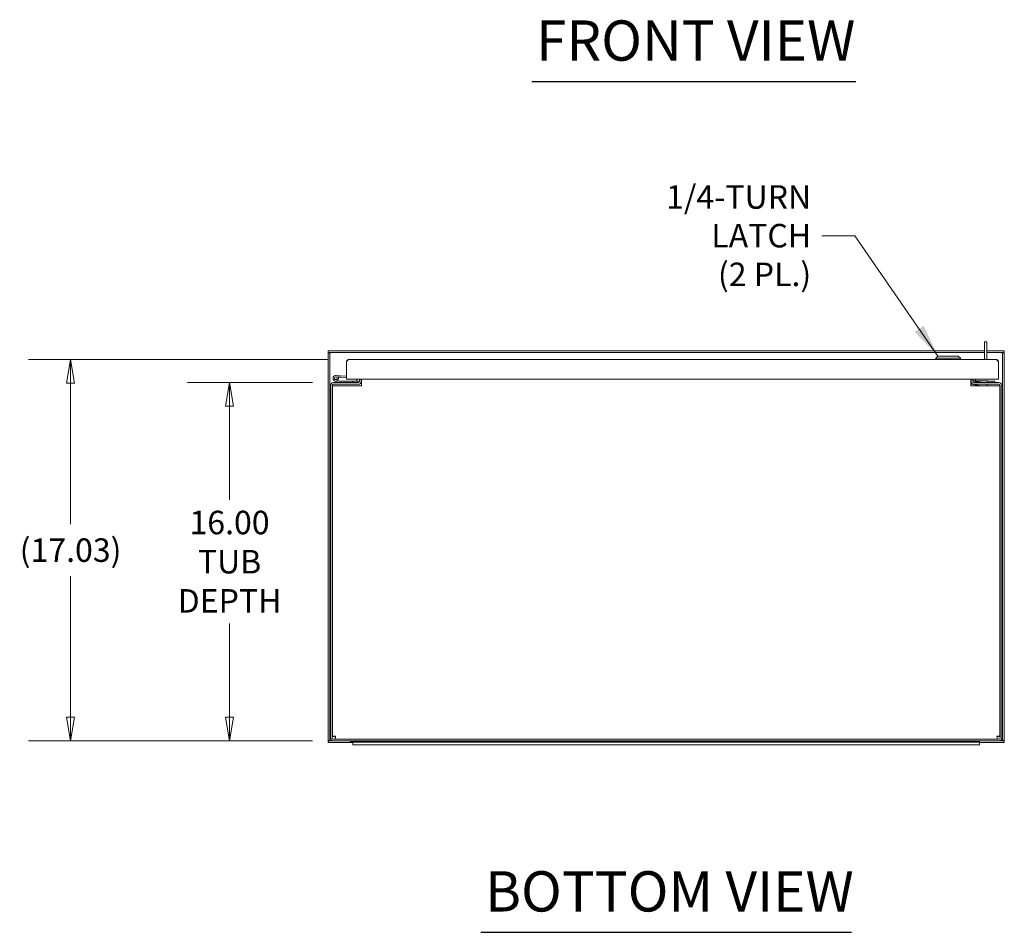
# Model space of a CAD drawing. Units: inches. Extents: x 17 to 241, y 11 to 154.
# Drawn here: x 47 to 91, y 32 to 73 of the extents above; entities that cross this region are included whole.
import ezdxf

# ---------------------------------------------------------------- set-up
doc = ezdxf.new("R2010")
doc.units = ezdxf.units.IN
doc.header["$LTSCALE"] = 15
doc.header["$MEASUREMENT"] = 0
doc.layers.get('0').update_dxf_attribs({"lineweight": 5})
for name, color, linetype, lineweight in [('Dimension (ANSI)', 7, 'Continuous', 5), ('Symbol (ANSI)', 7, 'Continuous', 5), ('Visible (ANSI)', 7, 'Continuous', 5)]:
    doc.layers.add(name, color=color, linetype=linetype, lineweight=lineweight)
doc.styles.add('ROMANS', font='tahoma.ttf')
doc.styles.add('Text Style168', font='tahoma.ttf')
doc.dimstyles.new('Default (ANSI)', dxfattribs={"dimscale": 15, "dimtxt": 0.07, "dimasz": 0.07, "dimexe": 0.125, "dimexo": 0.0625, "dimgap": 0.031496, "dimtad": 0, "dimtih": 1, "dimtoh": 1, "dimrnd": 1e-08, "dimzin": 0, "dimdsep": 46, "dimtxsty": 'ROMANS', "dimblk": 'Filled-1', "dimcen": 0.09, "dimdle": 0.393701, "dimclrd": 256, "dimclre": 256, "dimclrt": 256, "dimadec": 0, "dimazin": 0, "dimtfac": 1, "dimtofl": 0, "dimtmove": 0, "dimatfit": 3, "dimfxl": 1, "dimtolj": 1, "dimtzin": 0, "dimlwd": -1, "dimlwe": -1, "dimarcsym": 0})
doc.dimstyles.new('Default (ANSI)$7', dxfattribs={"dimscale": 15, "dimtxt": 0.07, "dimasz": 0.098425, "dimexe": 0.125, "dimexo": 0.0625, "dimgap": 0.031496, "dimtad": 0, "dimtih": 1, "dimtoh": 1, "dimrnd": 1e-08, "dimzin": 0, "dimdsep": 46, "dimtxsty": 'ROMANS', "dimblk": 'Filled-1', "dimcen": 0.09, "dimdle": 0.393701, "dimclrd": 256, "dimclre": 256, "dimclrt": 256, "dimadec": 0, "dimazin": 0, "dimtfac": 1, "dimtofl": 0, "dimtmove": 0, "dimatfit": 3, "dimfxl": 1, "dimtolj": 1, "dimtzin": 0, "dimlwd": -1, "dimlwe": -1, "dimarcsym": 0})

# ---------------------------------------------------------------- blocks, each defined once
blk = doc.blocks.new('Filled-1')
at = {"color": 0}
for p, q in [((0, 0), (-1, 0.167)), ((-1, 0.167), (-1, -0.167)), ((-1, 0), (0, 0)), ((-1, -0.167), (0, 0))]:
    blk.add_line(p, q, dxfattribs=at)
at = {"color": 0, "flags": 128}
blk.add_lwpolyline([(-1, -0.167), (0, 0), (-1, 0.167), (-1, -0.167)], dxfattribs=at)
at = {"color": 0}
blk.add_solid([(-1, -0.167), (0, 0), (-1, 0.167), (-1, -0.167)], dxfattribs=at)
blk = doc.blocks.new('*D31')
at = {"layer": 'Defpoints', "color": 0, "transparency": 16777216}
for p in [(56.385, 56.946), (61.03, 56.946), (61.03, 40.946)]:
    blk.add_point(p, dxfattribs=at)
at = {"layer": 'Dimension (ANSI)', "transparency": 16777216}
for p, q in [((60.092, 56.946), (54.51, 56.946)), ((56.385, 55.896), (56.385, 51.704)), ((56.385, 41.996), (56.385, 46.188)), ((60.092, 40.946), (54.51, 40.946))]:
    blk.add_line(p, q, dxfattribs=at)
at = {"layer": 'Dimension (ANSI)', "transparency": 16777216, "xscale": 1.050000004470348, "yscale": 1.050000004470348, "zscale": 1.050000004470348}
for p, rotation in [((56.385, 56.946), 90), ((56.385, 40.946), 270)]:
    blk.add_blockref('Filled-1', p, dxfattribs=dict(at, rotation=rotation))
at = {"layer": 'Dimension (ANSI)', "transparency": 16777216, "insert": (56.385, 48.946), "char_height": 1.05, "attachment_point": 5, "style": 'ROMANS'}
blk.add_mtext('\\A1;\\fTahoma|b0|i0;\\H1.0500;16.00\\P\\fTahoma|b0|i0;\\H1.0500;TUB\\P\\fTahoma|b0|i0;\\H1.0500;DEPTH', dxfattribs=at)
blk = doc.blocks.new('*D32')
at = {"layer": 'Defpoints', "color": 0, "transparency": 16777216}
for p in [(49.283, 57.979), (61.716, 57.979), (61.03, 40.946)]:
    blk.add_point(p, dxfattribs=at)
at = {"layer": 'Dimension (ANSI)', "transparency": 16777216}
for p, q in [((60.778, 57.979), (47.408, 57.979)), ((49.283, 56.929), (49.283, 50.629)), ((49.283, 41.996), (49.283, 48.296)), ((60.092, 40.946), (47.408, 40.946))]:
    blk.add_line(p, q, dxfattribs=at)
at = {"layer": 'Dimension (ANSI)', "transparency": 16777216, "xscale": 1.050000004470348, "yscale": 1.050000004470348, "zscale": 1.050000004470348}
for p, rotation in [((49.283, 57.979), 90), ((49.283, 40.946), 270)]:
    blk.add_blockref('Filled-1', p, dxfattribs=dict(at, rotation=rotation))
at = {"layer": 'Dimension (ANSI)', "transparency": 16777216, "insert": (49.283, 49.462), "char_height": 1.05, "attachment_point": 5, "style": 'ROMANS'}
blk.add_mtext('\\A1;(17.03)', dxfattribs=at)

msp = doc.modelspace()

# ---------------------------------------------------------------- linework, layer by layer
at = {"layer": 'Symbol (ANSI)', "lineweight": 30}
for p, q in [((69.89468, 70.40333), (84.36615, 70.40333)), ((67.61549, 32.38532), (84.1714, 32.38532))]:
    msp.add_line(p, q, dxfattribs=at)
at = {"layer": 'Visible (ANSI)'}
for p, q in [((90.21744, 58.76769), (90.11344, 58.76769)), ((90.11344, 58.51769), (90.11344, 58.76769)), ((90.11344, 57.9793), (90.11344, 58.51769)), ((90.21744, 58.76769), (90.21744, 58.51769)), ((90.21744, 57.9793), (90.21744, 58.51769)), ((90.11344, 58.37169), (60.78819, 58.37169)), ((60.78819, 58.29769), (60.78819, 58.37169)), ((90.11344, 58.29769), (60.78819, 58.29769)), ((60.78819, 58.28207), (60.78819, 40.96132)), ((60.78819, 58.28207), (60.86219, 58.28207)), ((60.86219, 58.28207), (60.86219, 40.96132)), ((88.03273, 58.13678), (87.93431, 58.03836)), ((88.03273, 58.13678), (88.93824, 58.13678)), ((88.93824, 58.13678), (89.03667, 58.03836)), ((90.99869, 58.37169), (90.21744, 58.37169)), ((90.99869, 58.29769), (90.21744, 58.29769)), ((90.92469, 40.96132), (90.92469, 58.28207)), ((90.92469, 58.28207), (90.99869, 58.28207)), ((90.99869, 58.29769), (90.99869, 58.37169)), ((90.99869, 40.96132), (90.99869, 58.28207)), ((61.61051, 57.1043), (61.61051, 57.87405)), ((61.71576, 57.9793), (90.63026, 57.9793)), ((87.93431, 58.03836), (89.03667, 58.03836)), ((87.93431, 58.03836), (87.93431, 57.9793)), ((89.03667, 58.03836), (89.03667, 57.9793)), ((90.73551, 57.1043), (90.73551, 57.87405)), ((61.14284, 57.27022), (61.32215, 57.25453)), ((61.31671, 57.19227), (61.24523, 57.19852)), ((61.32215, 57.25453), (61.31671, 57.19227)), ((61.31671, 57.19227), (61.61051, 57.16656)), ((61.32215, 57.25453), (61.61051, 57.2293)), ((60.89344, 56.80919), (60.89344, 41.08219)), ((60.96744, 56.80919), (60.96744, 41.08219)), ((60.98307, 41.13789), (60.98307, 56.80919)), ((61.11957, 56.80919), (60.98307, 56.80919)), ((62.13194, 56.94569), (61.02994, 56.94569)), ((62.13194, 56.87169), (61.02994, 56.87169)), ((61.25282, 56.94722), (61.07692, 57.03345)), ((61.20163, 57.04192), (61.10443, 57.08958)), ((62.28407, 56.80919), (61.11957, 56.80919)), ((61.15815, 57.08895), (61.2211, 57.05808)), ((61.20162, 57.04192), (61.26729, 57.00972)), ((61.21744, 56.96457), (61.21744, 56.94569)), ((61.24696, 57.01969), (62.06924, 57.01969)), ((61.2739, 57.00819), (61.88194, 57.00819)), ((90.73551, 57.1043), (61.61051, 57.1043)), ((62.13194, 57.00819), (61.88194, 57.00819)), ((61.88194, 57.00819), (61.88194, 56.94569)), ((62.06924, 57.00819), (62.06924, 57.01969)), ((62.06924, 57.01969), (62.06944, 57.01969)), ((62.06944, 57.08219), (62.06944, 57.1043)), ((62.06944, 57.08219), (62.06944, 57.00819)), ((62.13194, 56.94569), (62.13194, 57.00819)), ((62.14344, 56.87169), (62.13194, 56.87169)), ((62.14344, 56.87218), (62.14344, 56.87169)), ((62.19444, 57.1043), (62.19444, 57.00819)), ((62.28407, 56.94569), (62.25329, 56.94569)), ((62.26844, 57.00819), (62.26844, 57.1043)), ((62.28407, 56.80919), (62.28407, 57.1043)), ((89.50282, 57.1043), (89.50282, 56.80919)), ((89.51844, 57.03144), (89.50282, 57.03144)), ((89.51844, 57.02221), (89.50282, 57.02419)), ((89.99228, 56.80919), (89.50282, 56.87109)), ((90.66732, 56.80919), (89.50282, 56.80919)), ((89.51844, 57.1043), (89.51844, 57.00819)), ((89.59244, 57.1043), (89.59244, 57.00819)), ((90.23929, 57.03144), (89.59244, 57.03144)), ((90.09039, 56.94988), (89.59244, 57.01285)), ((90.75694, 56.94569), (89.65494, 56.94569)), ((89.65494, 56.87169), (90.75694, 56.87169)), ((89.71744, 57.1043), (89.71744, 57.08219)), ((89.71744, 57.03144), (89.71744, 57.08219)), ((90.23618, 56.87169), (90.22945, 56.82039)), ((90.2492, 56.97099), (90.24588, 56.94569)), ((90.25266, 57.02455), (90.24927, 56.97172)), ((90.25235, 57.01969), (90.56944, 57.01969)), ((90.56944, 57.01969), (90.56944, 56.94569)), ((90.80382, 56.80919), (90.66732, 56.80919)), ((90.80382, 56.80919), (90.80382, 41.13789)), ((90.81944, 56.80919), (90.81944, 41.08219)), ((90.89344, 41.08219), (90.89344, 56.80919)), ((60.96744, 56.45719), (60.98307, 56.45719)), ((90.80382, 56.45719), (90.81944, 56.45719)), ((60.86219, 40.96132), (60.78819, 40.96132)), ((60.78819, 40.94569), (61.02994, 40.94569)), ((60.78819, 40.94569), (60.78819, 40.87169)), ((61.05707, 41.13789), (60.98307, 41.13789)), ((90.75694, 41.01969), (61.02994, 41.01969)), ((90.75694, 40.94569), (61.02994, 40.94569)), ((61.10126, 41.09369), (61.10126, 41.01969)), ((61.77344, 40.94569), (61.77344, 40.90869)), ((61.89344, 40.9173), (61.89344, 40.94569)), ((61.89344, 40.9173), (89.89344, 40.9173)), ((61.89344, 40.9173), (61.89344, 40.88069)), ((89.89344, 40.94569), (89.89344, 40.9173)), ((89.89344, 40.88069), (89.89344, 40.9173)), ((90.68562, 41.09369), (90.68562, 41.01969)), ((90.72982, 41.13789), (90.80382, 41.13789)), ((90.75694, 40.94569), (90.99869, 40.94569)), ((90.99869, 40.96132), (90.92469, 40.96132)), ((90.99869, 40.94569), (90.99869, 40.87169)), ((60.78819, 40.87169), (61.89344, 40.87169)), ((61.89344, 40.90869), (61.77344, 40.90869)), ((61.89344, 40.88069), (62.26844, 40.88069)), ((61.89344, 40.88069), (61.89344, 40.75569)), ((62.26844, 40.75569), (61.89344, 40.75569)), ((62.26844, 40.88069), (89.51844, 40.88069)), ((62.26844, 40.75569), (89.51844, 40.75569)), ((89.51844, 40.88069), (89.89344, 40.88069)), ((89.89344, 40.75569), (89.51844, 40.75569)), ((89.89344, 40.75569), (89.89344, 40.88069)), ((89.89344, 40.87169), (90.99869, 40.87169))]:
    msp.add_line(p, q, dxfattribs=at)
msp.add_circle((61.13194, 57.14569), 0.06, dxfattribs=at)
for centre, radius, start, end in [((61.13194, 57.14569), 0.125, 315.502879, 243.884751), ((61.13194, 57.14569), 0.0625, 294.787576, 243.881683), ((61.02994, 56.80919), 0.1365, 90, 180), ((61.02994, 56.80919), 0.0625, 90, 180), ((61.13194, 57.14569), 0.0625, 243.881683, 294.787576), ((61.13194, 57.14569), 0.125, 303.879512, 303.881683), ((61.13194, 57.14569), 0.125, 303.881683, 315.502879), ((61.25942, 56.96069), 0.015, 243.884751, 270), ((61.2739, 57.02319), 0.015, 243.884751, 270), ((62.13194, 57.00819), 0.1365, 270, 0), ((62.13194, 57.00819), 0.0625, 270, 0), ((89.65494, 57.00819), 0.1365, 180, 270), ((89.65494, 57.00819), 0.0625, 180, 270), ((90.75694, 56.80919), 0.1365, 0, 90), ((90.75694, 56.80919), 0.0625, 0, 90), ((61.02994, 41.08219), 0.1365, 180, 270), ((61.02994, 41.08219), 0.0625, 180, 270), ((90.75694, 41.08219), 0.1365, 270, 0), ((90.75694, 41.08219), 0.0625, 270, 0)]:
    msp.add_arc(centre, radius, start, end, dxfattribs=at)
for centre, major_axis, start_param, end_param in [((90.09306, 56.99147), (-0.15614, 0.02048), 1.58835499, 1.92478919), ((90.09306, 56.99147), (0.15614, -0.02048), 5.28041012, 6.30074397), ((90.0733, 56.84087), (0.15614, -0.02048), 5.98537942, 6.28318531)]:
    msp.add_ellipse(centre, major_axis=major_axis, ratio=0.26409278, start_param=start_param, end_param=end_param, dxfattribs=at)
for points, knots in [([(60.85836, 58.28189), (60.83809, 58.28998), (60.81783, 58.29607), (60.79756, 58.29739), (60.79444, 58.29759), (60.79132, 58.29769), (60.78819, 58.29769)], [0.333333333, 0.333333333, 0.333333333, 0.333333333, 0.911009882, 0.911009882, 0.911009882, 1, 1, 1, 1]), ([(90.92853, 58.28189), (90.94879, 58.28998), (90.96906, 58.29607), (90.98933, 58.29739), (90.99245, 58.29759), (90.99557, 58.29769), (90.99869, 58.29769)], [0.333333333, 0.333333333, 0.333333333, 0.333333333, 0.911009882, 0.911009882, 0.911009882, 1, 1, 1, 1]), ([(61.61051, 57.87405), (61.63411, 57.91111), (61.6577, 57.94744), (61.68129, 57.96568), (61.69278, 57.97456), (61.70427, 57.9793), (61.71576, 57.9793)], [-1, -1, -1, -1, -0.327518924, -0.327518924, -0.327518924, 0, 0, 0, 0]), ([(90.73551, 57.87405), (90.71192, 57.91111), (90.68833, 57.94744), (90.66473, 57.96568), (90.65324, 57.97456), (90.64175, 57.9793), (90.63026, 57.9793)], [-1, -1, -1, -1, -0.327518924, -0.327518924, -0.327518924, 0, 0, 0, 0]), ([(90.25266, 57.02455), (90.25051, 57.02686), (90.24828, 57.02859), (90.24379, 57.03087), (90.24154, 57.03144), (90.23929, 57.03144)], [-0.122226676, -0.122226676, -0.122226676, -0.122226676, -0.061567321, -0.061567321, -0.00213623, -0.00213623, -0.00213623, -0.00213623]), ([(60.85836, 40.9615), (60.83809, 40.95341), (60.81783, 40.94731), (60.79756, 40.946), (60.79444, 40.9458), (60.79132, 40.94569), (60.78819, 40.94569)], [0.333333333, 0.333333333, 0.333333333, 0.333333333, 0.911009882, 0.911009882, 0.911009882, 1, 1, 1, 1]), ([(61.11957, 41.15619), (61.07288, 41.15221), (61.02701, 41.14822), (61.00282, 41.14423), (60.98998, 41.14212), (60.98307, 41.14), (60.98307, 41.13789)], [0, 0, 0, 0, 1.02614684, 1.02614684, 1.02614684, 1.57079633, 1.57079633, 1.57079633, 1.57079633]), ([(61.11957, 41.15619), (61.09358, 41.15135), (61.06856, 41.1465), (61.06031, 41.14166), (61.05817, 41.1404), (61.05707, 41.13914), (61.05707, 41.13789)], [0, 0, 0, 0, 1.24744863, 1.24744863, 1.24744863, 1.57079633, 1.57079633, 1.57079633, 1.57079633]), ([(61.10126, 41.01969), (61.10525, 41.01969), (61.10923, 41.04554), (61.11322, 41.08547), (61.11534, 41.10667), (61.11745, 41.13141), (61.11957, 41.15619)], [0, 0, 0, 0, 1.02614684, 1.02614684, 1.02614684, 1.57079633, 1.57079633, 1.57079633, 1.57079633]), ([(61.11957, 41.15619), (61.11472, 41.1302), (61.10988, 41.10519), (61.10503, 41.09693), (61.10377, 41.09479), (61.10252, 41.09369), (61.10126, 41.09369)], [0, 0, 0, 0, 1.24744863, 1.24744863, 1.24744863, 1.57079633, 1.57079633, 1.57079633, 1.57079633]), ([(90.66732, 41.15619), (90.6713, 41.1095), (90.67529, 41.06363), (90.67928, 41.03944), (90.68139, 41.0266), (90.68351, 41.01969), (90.68562, 41.01969)], [0, 0, 0, 0, 1.02614684, 1.02614684, 1.02614684, 1.57079633, 1.57079633, 1.57079633, 1.57079633]), ([(90.66732, 41.15619), (90.67216, 41.1302), (90.67701, 41.10519), (90.68186, 41.09693), (90.68311, 41.09479), (90.68437, 41.09369), (90.68562, 41.09369)], [0, 0, 0, 0, 1.24744863, 1.24744863, 1.24744863, 1.57079633, 1.57079633, 1.57079633, 1.57079633]), ([(90.80382, 41.13789), (90.80382, 41.14187), (90.77798, 41.14586), (90.73804, 41.14985), (90.71685, 41.15196), (90.6921, 41.15408), (90.66732, 41.15619)], [0, 0, 0, 0, 1.02614684, 1.02614684, 1.02614684, 1.57079633, 1.57079633, 1.57079633, 1.57079633]), ([(90.66732, 41.15619), (90.69331, 41.15135), (90.71832, 41.1465), (90.72658, 41.14166), (90.72872, 41.1404), (90.72982, 41.13914), (90.72982, 41.13789)], [0, 0, 0, 0, 1.24744863, 1.24744863, 1.24744863, 1.57079633, 1.57079633, 1.57079633, 1.57079633]), ([(90.92853, 40.9615), (90.94879, 40.95341), (90.96906, 40.94731), (90.98933, 40.946), (90.99245, 40.9458), (90.99557, 40.94569), (90.99869, 40.94569)], [0.333333333, 0.333333333, 0.333333333, 0.333333333, 0.911009882, 0.911009882, 0.911009882, 1, 1, 1, 1])]:
    msp.add_open_spline(points, degree=3, knots=knots, dxfattribs=at)
for points in [[(60.86219, 58.28207), (60.86219, 58.27686), (60.87708, 58.27165), (60.89344, 58.26644)], [(60.89344, 58.26644), (60.88319, 58.27122), (60.87294, 58.27591), (60.86269, 58.28013)], [(90.89344, 58.26644), (90.90981, 58.27165), (90.92469, 58.27686), (90.92469, 58.28207)], [(90.89344, 58.26644), (90.90369, 58.27122), (90.91394, 58.27591), (90.92419, 58.28013)], [(61.61443, 57.90251), (61.61187, 57.89338), (61.61051, 57.88366), (61.61051, 57.87405)], [(61.71576, 57.9793), (61.67026, 57.9793), (61.62659, 57.94579), (61.61443, 57.90251)], [(90.73159, 57.90251), (90.71943, 57.94579), (90.67576, 57.9793), (90.63026, 57.9793)], [(90.73551, 57.87405), (90.73551, 57.88366), (90.73416, 57.89338), (90.73159, 57.90251)], [(60.89344, 40.97694), (60.87708, 40.97173), (60.86219, 40.96653), (60.86219, 40.96132)], [(60.89344, 40.97694), (60.88319, 40.97216), (60.87294, 40.96748), (60.86269, 40.96325)], [(90.89344, 40.97694), (90.90369, 40.97216), (90.91394, 40.96748), (90.92419, 40.96325)], [(90.92469, 40.96132), (90.92469, 40.96653), (90.90981, 40.97173), (90.89344, 40.97694)]]:
    msp.add_open_spline(points, degree=3, dxfattribs=at)

# ---------------------------------------------------------------- texts
at = {"layer": 'Symbol (ANSI)', "char_height": 1.8, "attachment_point": 7, "line_spacing_factor": 0.25, "style": 'Text Style168'}
for s, insert in [('FRONT VIEW', (70.07468, 70.7704)), ('BOTTOM VIEW', (67.79549, 32.7524))]:
    msp.add_mtext(s, dxfattribs=dict(at, insert=insert))
at = {"layer": 'Symbol (ANSI)', "insert": (82.37171, 63.51387), "char_height": 1.05, "width": 11.0232983, "attachment_point": 6, "line_spacing_factor": 0.987884, "style": 'ROMANS'}
msp.add_mtext('{\\fTahoma|b0|i0;1/4-TURN LATCH\\P\\fTahoma|b0|i0;(2 PL.)}', dxfattribs=at)

# ---------------------------------------------------------------- dimensions: what is measured, and where the dimension line sits
at = {"layer": 'Dimension (ANSI)'}
for base, p2, text, picture, middle in [((49.28257, 57.9793), (61.71576, 57.9793), '(<>)', '*D32', (49.28257, 49.4625)), ((56.3849, 56.94569), (61.02994, 56.94569), '\\fTahoma|b0|i0;\\H1.0500;<>\\P\\fTahoma|b0|i0;\\H1.0500;TUB\\P\\fTahoma|b0|i0;\\H1.0500;DEPTH', '*D31', (56.3849, 48.94569))]:
    dim = msp.add_linear_dim(base=base, p1=(61.02994, 40.94569), p2=p2, angle=90, text=text, dimstyle='Default (ANSI)', override={"dimgap": 0.031496, "dimdec": 2, "dimtol": 0, "dimlim": 0, "dimtp": 0, "dimtm": 0, "dimtdec": 2, "dimatfit": 1}, dxfattribs=at)
    dim.commit()
    dim.dimension.update_dxf_attribs({"geometry": picture, "text_midpoint": middle, "dimtype": 160})

# ---------------------------------------------------------------- leaders
at = {"layer": 'Symbol (ANSI)', "annotation_type": 0, "has_hookline": 1, "hookline_direction": 1, "text_width": 10.76021}
msp.add_leader([(88.03273, 58.13678), (84.32053, 63.51387), (82.84415, 63.51387)], dimstyle='Default (ANSI)$7', override={"dimtad": 0}, dxfattribs=at)

doc.saveas('drawing.dxf')
